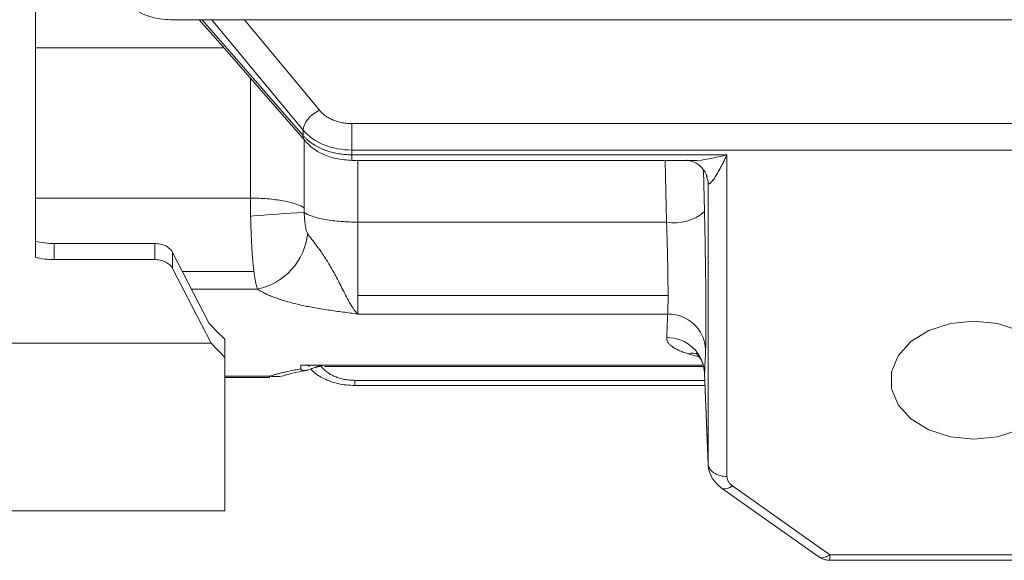
# Model space of a CAD drawing. Extents: x 0 to 1784, y 0 to 1262.
# Drawn here: x 617 to 669, y 582 to 610 of the extents above; entities that cross this region are included whole.
import ezdxf

# ---------------------------------------------------------------- set-up
doc = ezdxf.new("R2010")
doc.units = 0
doc.header["$MEASUREMENT"] = 0
doc.layers.add('GAIKEI', color=4, linetype='CONTINUOUS')

msp = doc.modelspace()

# ---------------------------------------------------------------- linework, layer by layer
at = {"layer": 'GAIKEI', "lineweight": 15}
for p, q in [((618.283, 672.634), (618.283, 597.923)), ((625.431, 610.466), (848.696, 610.466)), ((632.409, 604.346), (627.076, 610.466)), ((627.584, 610.466), (632.409, 604.631)), ((629.311, 610.466), (633.266, 605.683)), ((618.283, 608.977), (628.222, 608.977)), ((629.626, 601.045), (629.626, 607.366)), ((634.981, 604.978), (839.629, 604.978)), ((632.409, 604.346), (632.409, 604.631)), ((632.454, 600.528), (632.454, 604.12)), ((634.981, 603.583), (839.629, 603.583)), ((634.981, 603.583), (634.981, 603.334)), ((634.981, 603.334), (654.757, 603.334)), ((634.981, 603.041), (634.981, 603.334)), ((634.981, 603.041), (652.641, 603.041)), ((635.283, 599.779), (635.283, 603.041)), ((651.571, 599.779), (651.494, 603.041)), ((654.757, 603.334), (654.757, 586.353)), ((653.519, 602.516), (653.57, 600.334)), ((653.757, 601.902), (653.657, 602.28)), ((653.757, 587.041), (653.757, 601.902)), ((618.283, 601.045), (629.626, 601.045)), ((635.283, 595.915), (635.283, 599.779)), ((651.571, 599.779), (635.283, 599.779)), ((619.283, 598.65), (624.582, 598.65)), ((619.283, 597.802), (619.283, 598.65)), ((624.582, 598.65), (624.582, 597.802)), ((625.522, 598.185), (627.456, 594.427)), ((625.522, 598.185), (625.522, 597.336)), ((624.582, 597.802), (619.283, 597.802)), ((627.552, 593.393), (625.522, 597.336)), ((626.039, 597.182), (629.809, 597.182)), ((626.526, 596.235), (630.006, 596.235)), ((635.283, 595.915), (635.283, 594.93)), ((651.649, 595.915), (635.283, 595.915)), ((651.632, 594.93), (635.283, 594.93)), ((628.283, 593.58), (628.283, 592.639)), ((588.283, 593.393), (627.552, 593.393)), ((628.283, 592.639), (628.283, 584.545)), ((653.298, 592.668), (652.704, 592.837)), ((632.283, 592.229), (632.283, 592.03)), ((632.283, 592.229), (653.48, 592.229)), ((632.283, 592.229), (633.524, 592.226)), ((633.065, 592.124), (632.934, 592.073)), ((633.015, 592.126), (633.232, 592.174)), ((633.342, 592.185), (633.31, 592.229)), ((633.524, 592.158), (653.498, 592.158)), ((628.283, 591.646), (630.639, 591.646)), ((628.283, 591.578), (630.639, 591.578)), ((630.639, 591.578), (630.639, 591.646)), ((631.478, 591.698), (631.582, 591.73)), ((653.575, 591.804), (653.759, 586.967)), ((653.576, 591.799), (653.757, 587.041)), ((635.126, 591.428), (653.59, 591.428)), ((635.126, 591.152), (653.6, 591.152)), ((654.471, 585.744), (659.595, 582.118)), ((655.049, 585.853), (660.174, 582.227)), ((616.199, 584.545), (628.283, 584.545)), ((660.174, 582.227), (675.388, 582.227)), ((660.174, 581.934), (675.388, 581.934))]:
    msp.add_line(p, q, dxfattribs=at)
at = {"layer": 'GAIKEI', "lineweight": 15, "flags": 128}
for points in [[(626.925, 610.466), (627.781, 609.483), (632.504, 604.063)], [(667.783, 588.326), (666.543, 588.452), (665.404, 588.82), (664.457, 589.4), (663.78, 590.145), (663.427, 590.995), (663.427, 591.881), (663.78, 592.73), (664.457, 593.475), (665.404, 594.055), (666.543, 594.423), (667.783, 594.549), (669.022, 594.423), (670.161, 594.055), (671.108, 593.475), (671.785, 592.73), (672.138, 591.881), (672.138, 590.995), (671.785, 590.145), (671.108, 589.4), (670.161, 588.82), (669.022, 588.452), (667.783, 588.326)], [(632.739, 592.165), (632.715, 592.175), (632.623, 592.229)], [(633.342, 592.185), (633.169, 592.138), (633.065, 592.124)], [(654.47, 585.745), (654.47, 585.745), (654.558, 585.704), (654.665, 585.695), (654.785, 585.717), (654.915, 585.771), (655.049, 585.853)]]:
    msp.add_lwpolyline(points, dxfattribs=at)
at = {"layer": 'GAIKEI', "lineweight": 15}
for centre, radius, start, end in [((632.853, 604.338), 0.445, 178.94, 218.2018), ((635.941, 531.795), 68.586, 92.91005, 95.27475), ((651.974, 602.206), 2.46, 260.5657, 310.4449), ((629.284, 599.536), 3.379, 282.3316, 353.9112), ((651.667, 592.965), 1.966, 2.7966, 91.0405), ((651.605, 591.714), 1.973, 2.4847, 90.8038), ((652.949, 591.702), 1.161, 74.8319, 102.2148), ((633.779, 590.065), 2.179, 96.8469, 107.4746), ((630.939, 593.622), 1.999, 261.3663, 285.6404)]:
    msp.add_arc(centre, radius, start, end, dxfattribs=at)
msp.add_ellipse((605.992, 726.495), major_axis=(38.858, -141.642), ratio=0.240393, start_param=5.862401, end_param=5.878018, dxfattribs=at)
for points, knots in [([(622.468, 612.504), (622.541, 612.25), (622.692, 611.722), (623.346, 611.056), (624.126, 610.666), (624.854, 610.492), (625.237, 610.475), (625.431, 610.466)], [0, 0, 0, 0, 0.227178, 0.470713, 0.728362, 0.862644, 1, 1, 1, 1]), ([(632.409, 604.631), (632.41, 604.712), (632.43, 604.807), (632.515, 605.011), (632.58, 605.12), (632.747, 605.325), (632.848, 605.42), (633.058, 605.578), (633.166, 605.639), (633.266, 605.683)], [0, 0, 0, 0, 0.25, 0.25, 0.5, 0.5, 0.75, 0.75, 1, 1, 1, 1]), ([(633.266, 605.683), (633.289, 605.657), (633.334, 605.604), (633.411, 605.529), (633.495, 605.458), (633.614, 605.368), (633.777, 605.266), (633.993, 605.163), (634.225, 605.082), (634.47, 605.023), (634.724, 604.985), (634.895, 604.981), (634.981, 604.978)], [0, 0, 0, 0, 0.062477, 0.124822, 0.187295, 0.250155, 0.375323, 0.500098, 0.624599, 0.750023, 0.875137, 1, 1, 1, 1]), ([(634.981, 604.978), (634.981, 604.894), (634.981, 604.789), (634.981, 604.548), (634.981, 604.412), (634.981, 604.141), (634.981, 604.007), (634.981, 603.768), (634.981, 603.665), (634.981, 603.583)], [0, 0, 0, 0, 0.25, 0.25, 0.5, 0.5, 0.75, 0.75, 1, 1, 1, 1]), ([(632.409, 604.631), (632.674, 604.313), (633.055, 604.046), (633.951, 603.68), (634.466, 603.583), (634.981, 603.583)], [0, 0, 0, 0, 0.5, 0.5, 1, 1, 1, 1]), ([(632.409, 604.346), (632.44, 604.311), (632.503, 604.241), (632.609, 604.14), (632.723, 604.045), (632.844, 603.954), (632.971, 603.869), (633.105, 603.79), (633.243, 603.718), (633.386, 603.652), (633.532, 603.592), (633.679, 603.539), (633.828, 603.493), (633.978, 603.453), (634.127, 603.419), (634.276, 603.392), (634.422, 603.37), (634.566, 603.353), (634.707, 603.342), (634.846, 603.335), (634.936, 603.335), (634.981, 603.334)], [0, 0, 0, 0, 0.057883, 0.115763, 0.173522, 0.231041, 0.288204, 0.344898, 0.401015, 0.456454, 0.511118, 0.564921, 0.617782, 0.669631, 0.720403, 0.770046, 0.818514, 0.865768, 0.911781, 0.95653, 1, 1, 1, 1]), ([(632.504, 604.063), (632.632, 603.933), (632.903, 603.659), (633.465, 603.337), (634.172, 603.092), (634.703, 603.059), (634.981, 603.041)], [0, 0, 0, 0, 0.211143, 0.448703, 0.711841, 1, 1, 1, 1]), ([(652.635, 603.041), (652.663, 603.042), (652.728, 603.042), (653.059, 602.964), (653.499, 602.651), (653.643, 602.344), (653.719, 602.181)], [0, 0, 0, 0, 0.16494, 0.384341, 0.672735, 1, 1, 1, 1]), ([(652.641, 603.044), (652.648, 603.043), (653.295, 602.974), (654.03, 603.155), (654.757, 603.334)], [0, 0, 0, 0, 0.011538, 1, 1, 1, 1]), ([(654.757, 603.334), (654.73, 603.277), (654.67, 603.151), (654.58, 602.968), (654.485, 602.784), (654.361, 602.549), (654.218, 602.297), (654.061, 602.051), (653.936, 601.889), (653.851, 601.813), (653.803, 601.802), (653.779, 601.815), (653.762, 601.846), (653.759, 601.884), (653.757, 601.902)], [0, 0, 0, 0, 0.074351, 0.163804, 0.24763, 0.331822, 0.506967, 0.644158, 0.773165, 0.870601, 0.909474, 0.94334, 0.973081, 1, 1, 1, 1]), ([(629.626, 601.045), (629.914, 601.045), (630.217, 601.034), (630.809, 600.987), (631.098, 600.95), (631.617, 600.855), (631.847, 600.797), (632.217, 600.668), (632.358, 600.598), (632.454, 600.528)], [0, 0, 0, 0, 0.25, 0.25, 0.5, 0.5, 0.75, 0.75, 1, 1, 1, 1]), ([(632.454, 600.528), (632.454, 600.489), (632.455, 600.411), (632.458, 600.332), (632.459, 600.293)], [0, 0, 0, 0, 0.502674, 1, 1, 1, 1]), ([(632.459, 600.293), (632.558, 600.222), (632.703, 600.151), (633.079, 600.023), (633.31, 599.965), (633.83, 599.871), (634.117, 599.836), (634.703, 599.79), (635, 599.779), (635.283, 599.779)], [0, 0, 0, 0, 0.25, 0.25, 0.5, 0.5, 0.75, 0.75, 1, 1, 1, 1]), ([(632.459, 600.293), (632.461, 600.251), (632.464, 600.169), (632.472, 600.046), (632.481, 599.926), (632.492, 599.81), (632.506, 599.683), (632.526, 599.55), (632.552, 599.421), (632.58, 599.318), (632.609, 599.236), (632.633, 599.196), (632.644, 599.177)], [0, 0, 0, 0, 0.105847, 0.208711, 0.308629, 0.40568, 0.499984, 0.630926, 0.749523, 0.843443, 0.926247, 1, 1, 1, 1]), ([(653.631, 593.061), (653.64, 593.291), (653.646, 593.661), (653.65, 594.631), (653.648, 595.229), (653.637, 596.567), (653.627, 597.307), (653.603, 598.822), (653.587, 599.597), (653.57, 600.334)], [0, 0, 0, 0, 0.25, 0.25, 0.5, 0.5, 0.75, 0.75, 1, 1, 1, 1]), ([(629.809, 597.182), (629.803, 597.229), (629.791, 597.323), (629.775, 597.474), (629.76, 597.632), (629.746, 597.797), (629.732, 597.969), (629.719, 598.146), (629.707, 598.329), (629.696, 598.516), (629.686, 598.708), (629.676, 598.902), (629.667, 599.099), (629.659, 599.297), (629.652, 599.496), (629.646, 599.695), (629.641, 599.894), (629.638, 600.025), (629.636, 600.091)], [0, 0, 0, 0, 0.061251, 0.123023, 0.185248, 0.247854, 0.310764, 0.373902, 0.437186, 0.500535, 0.563868, 0.627103, 0.690157, 0.752951, 0.815407, 0.877448, 0.939002, 1, 1, 1, 1]), ([(651.649, 595.915), (651.649, 595.964), (651.649, 596.06), (651.648, 596.215), (651.647, 596.378), (651.646, 596.549), (651.644, 596.728), (651.642, 596.913), (651.639, 597.104), (651.636, 597.301), (651.632, 597.503), (651.628, 597.736), (651.622, 598.008), (651.614, 598.327), (651.605, 598.669), (651.595, 599.029), (651.584, 599.403), (651.575, 599.652), (651.571, 599.779)], [0, 0, 0, 0, 0.048054, 0.096698, 0.145879, 0.19554, 0.24562, 0.296055, 0.346779, 0.39772, 0.448809, 0.499973, 0.571838, 0.648827, 0.730616, 0.81678, 0.906786, 1, 1, 1, 1]), ([(635.283, 594.93), (635.151, 595.061), (635.02, 595.251), (634.758, 595.698), (634.628, 595.953), (634.372, 596.459), (634.247, 596.708), (634.002, 597.169), (633.883, 597.38), (633.652, 597.763), (633.541, 597.935), (633.327, 598.249), (633.225, 598.39), (632.94, 598.775), (632.777, 598.984), (632.644, 599.177)], [0, 0, 0, 0, 0.125, 0.125, 0.25, 0.25, 0.375, 0.375, 0.5, 0.5, 0.625, 0.625, 0.75, 0.75, 1, 1, 1, 1]), ([(624.582, 598.65), (624.678, 598.65), (624.778, 598.64), (624.974, 598.598), (625.07, 598.565), (625.242, 598.48), (625.318, 598.427), (625.442, 598.312), (625.489, 598.248), (625.522, 598.185)], [0, 0, 0, 0, 0.25, 0.25, 0.5, 0.5, 0.75, 0.75, 1, 1, 1, 1]), ([(625.522, 597.336), (625.489, 597.4), (625.442, 597.463), (625.318, 597.579), (625.242, 597.631), (625.07, 597.716), (624.974, 597.749), (624.778, 597.792), (624.678, 597.802), (624.582, 597.802)], [0, 0, 0, 0, 0.25, 0.25, 0.5, 0.5, 0.75, 0.75, 1, 1, 1, 1]), ([(630.006, 596.235), (629.997, 596.258), (629.979, 596.306), (629.954, 596.389), (629.929, 596.481), (629.906, 596.581), (629.884, 596.688), (629.864, 596.802), (629.844, 596.923), (629.826, 597.049), (629.814, 597.138), (629.809, 597.182)], [0, 0, 0, 0, 0.115636, 0.230484, 0.344385, 0.457188, 0.568748, 0.67893, 0.787607, 0.894666, 1, 1, 1, 1]), ([(635.283, 594.93), (635.021, 594.964), (634.502, 595.03), (633.72, 595.14), (632.972, 595.262), (632.25, 595.405), (631.59, 595.57), (631.079, 595.733), (630.707, 595.875), (630.447, 595.99), (630.21, 596.109), (630.074, 596.193), (630.006, 596.235)], [0, 0, 0, 0, 0.12441, 0.246066, 0.376719, 0.494234, 0.620643, 0.744886, 0.809747, 0.873714, 0.937044, 1, 1, 1, 1]), ([(651.632, 594.93), (651.633, 594.951), (651.635, 594.992), (651.638, 595.064), (651.641, 595.144), (651.643, 595.233), (651.645, 595.329), (651.646, 595.432), (651.648, 595.543), (651.649, 595.661), (651.649, 595.784), (651.649, 595.872), (651.649, 595.915)], [0, 0, 0, 0, 0.101828, 0.203248, 0.304262, 0.40487, 0.505071, 0.604867, 0.704258, 0.803243, 0.901824, 1, 1, 1, 1]), ([(651.577, 593.687), (651.582, 593.786), (651.591, 593.984), (651.605, 594.292), (651.618, 594.606), (651.627, 594.822), (651.632, 594.93)], [0, 0, 0, 0, 0.25053, 0.500707, 0.75053, 1, 1, 1, 1]), ([(627.456, 594.427), (627.595, 594.283), (627.871, 593.995), (628.146, 593.718), (628.283, 593.58)], [0, 0, 0, 0, 0.501676, 1, 1, 1, 1]), ([(652.704, 592.837), (652.657, 592.851), (652.565, 592.879), (652.436, 592.924), (652.316, 592.97), (652.204, 593.017), (652.101, 593.067), (652.007, 593.118), (651.921, 593.171), (651.821, 593.243), (651.718, 593.335), (651.632, 593.449), (651.581, 593.566), (651.578, 593.646), (651.577, 593.687)], [0, 0, 0, 0, 0.062111, 0.124035, 0.185914, 0.247889, 0.310101, 0.372688, 0.435786, 0.49953, 0.623562, 0.747707, 0.872887, 1, 1, 1, 1]), ([(653.136, 592.856), (653.151, 592.84), (653.186, 592.805), (653.473, 592.465), (653.543, 592.046), (653.581, 591.82)], [0, 0, 0, 0, 0.264063, 0.602583, 1, 1, 1, 1]), ([(630.639, 591.646), (630.699, 591.665), (630.818, 591.702), (631.003, 591.755), (631.19, 591.805), (631.41, 591.859), (631.667, 591.917), (631.966, 591.977), (632.178, 592.013), (632.283, 592.03)], [0, 0, 0, 0, 0.132098, 0.259447, 0.38221, 0.500566, 0.671505, 0.837718, 1, 1, 1, 1]), ([(631.483, 591.699), (631.662, 591.755), (631.948, 591.844), (632.406, 591.924), (632.578, 591.954)], [0, 0, 0, 0, 0.623875, 1, 1, 1, 1]), ([(632.934, 592.073), (632.843, 592.036), (632.76, 592.007), (632.609, 591.965), (632.541, 591.953), (632.425, 591.947), (632.376, 591.953), (632.305, 591.981), (632.283, 592.002), (632.283, 592.03)], [0, 0, 0, 0, 0.25, 0.25, 0.5, 0.5, 0.75, 0.75, 1, 1, 1, 1]), ([(632.835, 592), (632.866, 591.966), (633.043, 591.77), (633.512, 591.498), (634.257, 591.209), (634.828, 591.172), (635.126, 591.152)], [0, 0, 0, 0, 0.059581, 0.343479, 0.65725, 1, 1, 1, 1]), ([(633.04, 592.115), (633.147, 592.137), (633.284, 592.166), (633.289, 592.156), (633.29, 592.154)], [0, 0, 0, 0, 0.78125, 1, 1, 1, 1]), ([(633.342, 592.185), (633.364, 592.157), (633.407, 592.101), (633.482, 592.021), (633.564, 591.945), (633.684, 591.849), (633.851, 591.739), (634.076, 591.629), (634.32, 591.54), (634.58, 591.477), (634.851, 591.436), (635.035, 591.431), (635.126, 591.428)], [0, 0, 0, 0, 0.062465, 0.124785, 0.187256, 0.250177, 0.37539, 0.500106, 0.624564, 0.750017, 0.875191, 1, 1, 1, 1]), ([(635.126, 591.428), (635.126, 591.352), (635.126, 591.236), (635.126, 591.163), (635.126, 591.157), (635.126, 591.153)], [0, 0, 0, 0, 0.487414, 0.749184, 1, 1, 1, 1]), ([(653.757, 587.041), (653.76, 586.959), (653.784, 586.871), (653.885, 586.701), (653.962, 586.62), (654.156, 586.486), (654.273, 586.434), (654.515, 586.367), (654.64, 586.353), (654.757, 586.353)], [0, 0, 0, 0, 0.25, 0.25, 0.5, 0.5, 0.75, 0.75, 1, 1, 1, 1]), ([(653.806, 586.738), (653.802, 586.746), (653.76, 586.843), (653.759, 586.947), (653.757, 587.041)], [0, 0, 0, 0, 0.082306, 1, 1, 1, 1]), ([(653.769, 586.885), (653.794, 586.757), (653.842, 586.512), (654.06, 586.101), (654.312, 585.882), (654.471, 585.744)], [0, 0, 0, 0, 0.287955, 0.552249, 1, 1, 1, 1]), ([(654.757, 586.353), (654.758, 586.329), (654.76, 586.283), (654.775, 586.214), (654.798, 586.147), (654.842, 586.061), (654.918, 585.957), (655.005, 585.888), (655.049, 585.853)], [0, 0, 0, 0, 0.126233, 0.250912, 0.37521, 0.500309, 0.747952, 1, 1, 1, 1]), ([(659.593, 582.12), (659.678, 582.069), (659.788, 582.004), (659.986, 581.947), (660.095, 581.939), (660.174, 581.934)], [0, 0, 0, 0, 0.474005, 0.618533, 1, 1, 1, 1]), ([(659.607, 582.134), (659.63, 582.113), (659.703, 582.046), (659.909, 582.07), (660.087, 582.176), (660.174, 582.227)], [0, 0, 0, 0, 0.199, 0.614587, 1, 1, 1, 1]), ([(660.174, 582.227), (660.174, 582.148), (660.174, 582.027), (660.174, 581.954), (660.174, 581.928), (660.174, 581.935), (660.174, 581.935)], [0, 0, 0, 0, 0.471488, 0.724661, 0.983015, 1, 1, 1, 1])]:
    msp.add_open_spline(points, degree=3, knots=knots, dxfattribs=at)
for points in [[(629.626, 601.045), (629.626, 600.732), (629.629, 600.414), (629.636, 600.091)], [(618.283, 598.772), (618.601, 598.692), (618.944, 598.65), (619.283, 598.65)], [(618.283, 597.923), (618.601, 597.843), (618.944, 597.802), (619.283, 597.802)], [(653.576, 591.799), (653.595, 592.198), (653.613, 592.618), (653.631, 593.061)]]:
    msp.add_open_spline(points, degree=3, dxfattribs=at)

doc.saveas('drawing.dxf')
